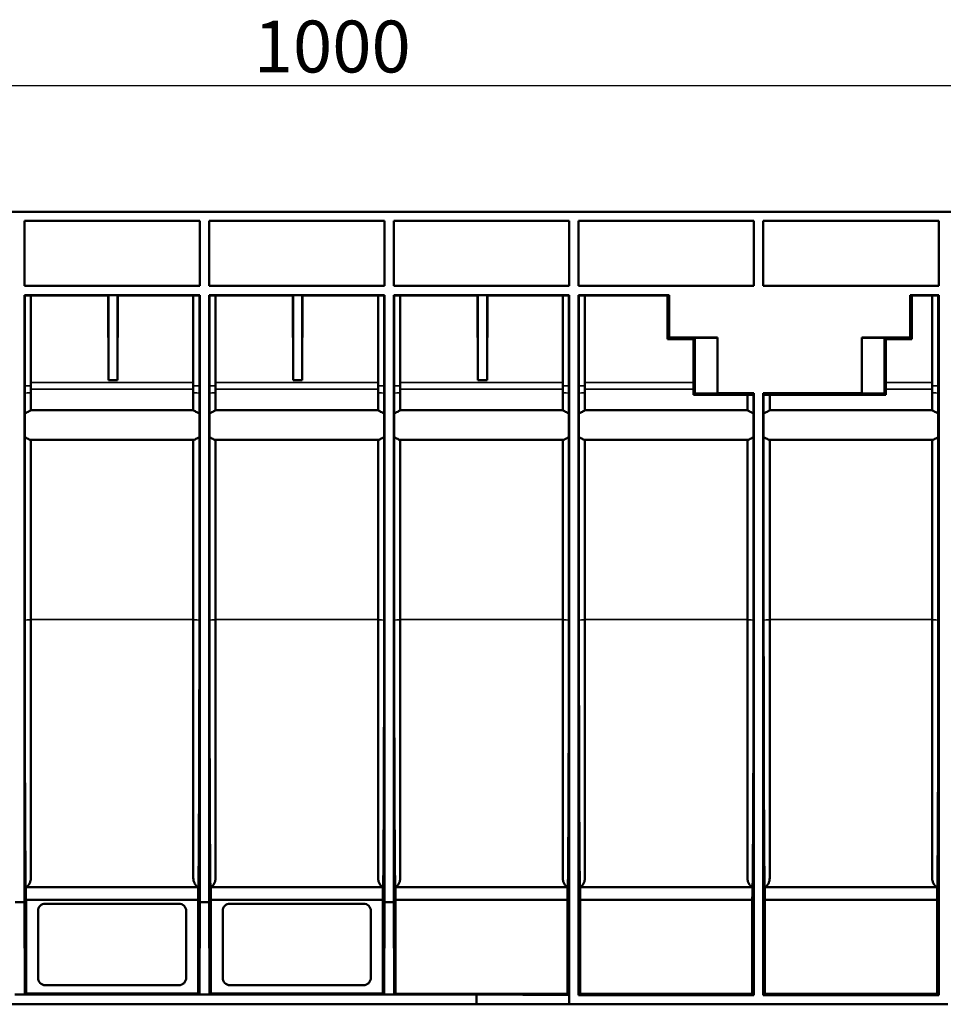
# Model space of a CAD drawing. Units: millimetres. Extents: x 1583 to 3263, y 2561 to 3749.
# Drawn here: x 2190 to 2439, y 3046 to 3312 of the extents above; entities that cross this region are included whole.
import ezdxf

# ---------------------------------------------------------------- set-up
doc = ezdxf.new("R2010")
doc.units = ezdxf.units.MM
for name, color, linetype, lineweight in [('Quota (ISO)', 7, 'Continuous', 25), ('Visibile (ISO)', 7, 'Continuous', 50), ('Visibile sottile (ISO)', 7, 'Continuous', 35)]:
    doc.layers.add(name, color=color, linetype=linetype, lineweight=lineweight)
doc.styles.add('Testo nota (ISO)', font='tahoma.ttf')
doc.dimstyles.new('Default (ISO)', dxfattribs={"dimscale": 4, "dimtxt": 3.5, "dimasz": 2.5, "dimexe": 3.175, "dimexo": 3, "dimgap": 0.762, "dimtad": 1, "dimrnd": 1e-08, "dimzin": 0, "dimtxsty": 'Testo nota (ISO)', "dimcen": 0.09, "dimdle": 10, "dimclrd": 3, "dimclre": 3, "dimclrt": 2, "dimazin": 0, "dimtfac": 1.001486, "dimtmove": 0, "dimatfit": 3, "dimfxl": 0, "dimtolj": 1, "dimtzin": 0, "dimlwd": -1, "dimlwe": -1, "dimarcsym": 0})

# ---------------------------------------------------------------- blocks, each defined once
blk = doc.blocks.new('*D54')
at = {"layer": 'Defpoints', "color": 0}
for p in [(1772.53, 3294.05), (2772.53, 3236.52), (1772.53, 3149.99)]:
    blk.add_point(p, dxfattribs=at)
at = {"layer": 'Quota (ISO)', "color": 3}
for p, q in [((1772.53, 3161.99), (1772.53, 3306.75)), ((2772.53, 3248.52), (2772.53, 3306.75)), ((2762.53, 3294.05), (1782.53, 3294.05))]:
    blk.add_line(p, q, dxfattribs=at)
for points in [[(1782.53, 3295.72), (1782.53, 3292.38), (1772.53, 3294.05)], [(2762.53, 3295.72), (2762.53, 3292.38), (2772.53, 3294.05)]]:
    blk.add_solid(points, dxfattribs=at)
at = {"layer": 'Quota (ISO)', "color": 2, "insert": (2252.96, 3311.67), "char_height": 14, "attachment_point": 1, "style": 'Testo nota (ISO)'}
blk.add_mtext('\\A1;1000', dxfattribs=at)
blk = doc.blocks.new('XtraLine C150 214mm side')
at = {"layer": 'Visibile (ISO)'}
for p, q in [((1000, 0), (1.01, 0)), ((418.52, -2.5), (465.88, -2.5)), ((418.52, -20), (418.52, -2.5)), ((465.88, -2.5), (465.88, -20)), ((468.38, -2.5), (515.75, -2.5)), ((468.38, -20), (468.38, -2.5)), ((515.75, -2.5), (515.75, -20)), ((518.25, -2.5), (565.61, -2.5)), ((518.25, -20), (518.25, -2.5)), ((565.61, -2.5), (565.61, -20)), ((568.11, -20), (568.11, -2.5)), ((568.11, -2.5), (615.47, -2.5)), ((615.47, -2.5), (615.47, -20)), ((617.97, -20), (617.97, -2.5)), ((617.97, -2.5), (665.34, -2.5)), ((665.34, -2.5), (665.34, -20)), ((465.88, -20), (418.52, -20)), ((515.75, -20), (468.38, -20)), ((565.61, -20), (518.25, -20)), ((615.47, -20), (568.11, -20)), ((665.34, -20), (617.97, -20)), ((418.52, -22.5), (418.62, -22.6)), ((418.52, -22.5), (418.52, -186.39)), ((418.52, -22.5), (441.2, -22.5)), ((420.27, -22.62), (441.12, -22.62)), ((420.27, -22.62), (420.27, -46.08)), ((441.2, -22.5), (441.12, -22.62)), ((441.12, -22.62), (441.2, -45.51)), ((441.2, -45.51), (441.2, -22.5)), ((441.2, -22.5), (443.7, -22.5)), ((443.7, -45.51), (443.7, -22.5)), ((443.7, -22.5), (443.77, -22.62)), ((443.7, -22.5), (465.88, -22.5)), ((443.77, -22.62), (443.7, -45.51)), ((443.77, -22.62), (464.13, -22.62)), ((464.13, -46.08), (464.13, -22.62)), ((465.88, -22.5), (465.78, -22.6)), ((465.88, -22.5), (465.88, -186.39)), ((468.38, -22.5), (468.49, -22.6)), ((468.38, -22.5), (468.38, -186.39)), ((468.38, -22.5), (491.06, -22.5)), ((470.13, -22.62), (490.98, -22.62)), ((470.13, -22.62), (470.13, -46.08)), ((491.06, -22.5), (490.98, -22.62)), ((490.98, -22.62), (491.06, -45.51)), ((491.06, -45.51), (491.06, -22.5)), ((491.06, -22.5), (493.56, -22.5)), ((493.56, -45.51), (493.56, -22.5)), ((493.56, -22.5), (493.63, -22.62)), ((493.56, -22.5), (515.75, -22.5)), ((493.63, -22.62), (493.56, -45.51)), ((493.63, -22.62), (514, -22.62)), ((514, -46.08), (514, -22.62)), ((515.75, -22.5), (515.64, -22.6)), ((515.75, -22.5), (515.75, -186.39)), ((518.25, -22.5), (540.92, -22.5)), ((518.25, -22.5), (518.35, -22.6)), ((518.25, -22.5), (518.25, -186.39)), ((520, -22.62), (540.85, -22.62)), ((520, -22.62), (520, -46.08)), ((540.92, -22.5), (540.85, -22.62)), ((540.85, -22.62), (540.92, -45.51)), ((540.92, -45.51), (540.92, -22.5)), ((540.92, -22.5), (543.42, -22.5)), ((543.42, -45.51), (543.42, -22.5)), ((543.42, -22.5), (543.5, -22.62)), ((543.42, -22.5), (565.61, -22.5)), ((543.5, -22.62), (543.42, -45.51)), ((543.5, -22.62), (563.86, -22.62)), ((563.86, -46.08), (563.86, -22.62)), ((565.61, -22.5), (565.51, -22.6)), ((565.61, -22.5), (565.61, -211.5)), ((568.11, -22.5), (592.61, -22.5)), ((568.11, -22.5), (568.21, -22.6)), ((568.11, -22.5), (568.11, -211.5)), ((569.86, -22.62), (592.15, -22.62)), ((569.86, -22.62), (569.86, -46.08)), ((592.61, -22.5), (592.15, -22.62)), ((592.15, -22.62), (592.15, -34.4)), ((592.61, -34), (592.61, -22.5)), ((657.62, -22.5), (658.08, -22.62)), ((657.62, -22.5), (665.34, -22.5)), ((657.62, -22.5), (657.62, -34)), ((658.08, -22.62), (663.59, -22.62)), ((658.08, -22.62), (658.08, -34.4)), ((663.59, -46.08), (663.59, -22.62)), ((665.34, -22.5), (665.23, -22.6)), ((665.34, -22.5), (665.34, -211.5)), ((592.61, -34), (592.15, -34.4)), ((592.15, -34.4), (599.15, -34.4)), ((592.61, -34), (605.62, -34)), ((599.52, -34.09), (599.15, -34.4)), ((599.15, -46.08), (599.15, -34.4)), ((599.52, -34.09), (599.52, -49.1)), ((599.52, -34.09), (605.62, -34.09)), ((605.62, -34), (605.62, -49)), ((644.61, -49), (644.61, -34)), ((644.61, -34), (657.62, -34)), ((644.61, -34.09), (650.71, -34.09)), ((650.71, -34.09), (651.08, -34.4)), ((650.71, -34.09), (650.71, -49.1)), ((658.08, -34.4), (651.08, -34.4)), ((651.08, -46.08), (651.08, -34.4)), ((657.62, -34), (658.08, -34.4)), ((441.2, -45.51), (443.7, -45.51)), ((491.06, -45.51), (493.56, -45.51)), ((540.92, -45.51), (543.42, -45.51)), ((418.63, -54.43), (418.62, -48.96)), ((420.27, -48.83), (420.27, -47.92)), ((420.27, -48.83), (420.27, -48.83)), ((420.27, -53.62), (420.27, -48.83)), ((464.13, -47.92), (464.13, -48.83)), ((464.13, -48.83), (464.13, -48.83)), ((464.13, -53.62), (464.13, -48.83)), ((465.78, -54.43), (465.78, -48.96)), ((468.49, -54.43), (468.49, -48.96)), ((470.13, -48.83), (470.13, -47.92)), ((470.13, -48.83), (470.13, -48.83)), ((470.13, -53.62), (470.13, -48.83)), ((514, -47.92), (514, -48.83)), ((514, -48.83), (514, -48.83)), ((514, -53.62), (514, -48.83)), ((515.64, -54.43), (515.64, -48.96)), ((518.35, -54.43), (518.35, -48.96)), ((520, -48.83), (520, -47.92)), ((520, -48.83), (520, -48.83)), ((520, -53.62), (520, -48.83)), ((563.86, -47.92), (563.86, -48.83)), ((563.86, -48.83), (563.86, -48.83)), ((563.86, -53.62), (563.86, -48.83)), ((565.51, -54.43), (565.51, -48.96)), ((568.21, -54.43), (568.21, -48.96)), ((569.86, -48.83), (569.86, -47.92)), ((569.86, -48.83), (569.86, -48.83)), ((569.86, -53.62), (569.86, -48.83)), ((599.15, -47.92), (599.15, -49.47)), ((599.52, -49.1), (599.15, -49.47)), ((613.72, -49.47), (599.15, -49.47)), ((599.52, -49.1), (605.62, -49.1)), ((615.47, -49), (605.62, -49)), ((605.62, -49), (605.62, -49.1)), ((613.72, -53.62), (613.72, -49.47)), ((615.47, -49), (615.37, -49.42)), ((615.37, -54.43), (615.37, -49.42)), ((615.47, -49), (615.47, -211.5)), ((644.61, -49), (617.97, -49)), ((617.97, -49), (618.08, -49.42)), ((617.97, -49), (617.97, -211.5)), ((618.08, -54.43), (618.08, -49.42)), ((619.72, -53.62), (619.72, -49.47)), ((619.72, -49.47), (651.08, -49.47)), ((644.61, -49), (644.61, -49.1)), ((650.71, -49.1), (644.61, -49.1)), ((650.71, -49.1), (651.08, -49.47)), ((651.08, -47.92), (651.08, -49.47)), ((663.59, -47.92), (663.59, -48.83)), ((663.59, -48.83), (663.59, -48.83)), ((663.59, -53.62), (663.59, -48.83)), ((665.23, -54.43), (665.23, -48.96)), ((420.26, -53.62), (464.14, -53.62)), ((470.13, -53.62), (514.01, -53.62)), ((519.99, -53.62), (563.87, -53.62)), ((569.85, -53.62), (613.73, -53.62)), ((619.71, -53.62), (663.59, -53.62)), ((420.23, -61.62), (464.18, -61.62)), ((420.27, -110.12), (420.27, -61.62)), ((464.13, -110.12), (464.13, -61.62)), ((470.09, -61.62), (514.04, -61.62)), ((470.13, -110.12), (470.13, -61.62)), ((514, -110.12), (514, -61.62)), ((519.95, -61.62), (563.9, -61.62)), ((520, -110.12), (520, -61.62)), ((563.86, -110.12), (563.86, -61.62)), ((569.82, -61.62), (613.77, -61.62)), ((569.86, -110.12), (569.86, -61.62)), ((613.72, -110.12), (613.72, -61.62)), ((619.68, -61.62), (663.63, -61.62)), ((619.72, -110.12), (619.72, -61.62)), ((663.59, -110.12), (663.59, -61.62)), ((420.27, -110.12), (420.27, -179.89)), ((464.13, -179.89), (464.13, -110.12)), ((470.13, -110.12), (470.13, -179.89)), ((514, -179.89), (514, -110.12)), ((520, -110.12), (520, -179.89)), ((563.86, -179.89), (563.86, -110.12)), ((569.86, -110.12), (569.86, -179.89)), ((613.72, -179.89), (613.72, -110.12)), ((619.72, -110.12), (619.72, -179.89)), ((663.59, -179.89), (663.59, -110.12)), ((465.38, -182.41), (419.02, -182.41)), ((515.25, -182.41), (468.88, -182.41)), ((565.11, -182.41), (518.75, -182.41)), ((614.97, -182.41), (568.61, -182.41)), ((664.84, -182.41), (618.47, -182.41)), ((418.97, -211.05), (418.97, -185.8)), ((418.97, -185.8), (465.44, -185.8)), ((465.44, -211.05), (465.44, -185.8)), ((468.83, -211.05), (468.83, -185.8)), ((468.83, -185.8), (515.3, -185.8)), ((515.3, -211.05), (515.3, -185.8)), ((518.7, -185.8), (565.16, -185.8)), ((518.7, -185.8), (518.7, -211.16)), ((565.16, -185.8), (565.16, -211.16)), ((568.56, -185.8), (615.02, -185.8)), ((568.56, -185.8), (568.56, -211.16)), ((615.02, -185.8), (615.02, -211.16)), ((618.42, -185.8), (664.89, -185.8)), ((618.42, -185.8), (618.42, -211.16)), ((664.89, -185.8), (664.89, -211.16)), ((416.02, -186.39), (418.52, -186.39)), ((418.63, -211.39), (418.52, -186.39)), ((424.21, -186.83), (460.21, -186.83)), ((465.77, -211.39), (465.88, -186.39)), ((465.88, -186.39), (468.38, -186.39)), ((468.49, -211.39), (468.38, -186.39)), ((474.07, -186.83), (510.07, -186.83)), ((515.64, -211.39), (515.75, -186.39)), ((515.75, -186.39), (518.25, -186.39)), ((518.36, -211.39), (518.25, -186.39)), ((422.21, -206.83), (422.21, -188.83)), ((462.21, -188.83), (462.21, -206.83)), ((472.07, -206.83), (472.07, -188.83)), ((512.07, -188.83), (512.07, -206.83)), ((460.21, -208.83), (424.21, -208.83)), ((510.07, -208.83), (474.07, -208.83)), ((418.63, -211.39), (415.91, -211.39)), ((418.97, -211.05), (418.63, -211.39)), ((418.63, -211.39), (465.77, -211.39)), ((418.97, -211.05), (465.44, -211.05)), ((465.44, -211.05), (465.77, -211.39)), ((468.49, -211.39), (465.77, -211.39)), ((468.83, -211.05), (468.49, -211.39)), ((468.49, -211.39), (515.64, -211.39)), ((468.83, -211.05), (515.3, -211.05)), ((515.3, -211.05), (515.64, -211.39)), ((518.36, -211.39), (515.64, -211.39)), ((518.59, -211.16), (518.36, -211.39)), ((518.36, -211.39), (540.61, -211.39)), ((518.59, -211.16), (565.27, -211.16)), ((540.61, -211.39), (565.61, -211.5)), ((540.61, -214), (540.61, -211.39)), ((565.61, -211.5), (565.27, -211.16)), ((565.61, -211.5), (565.61, -214)), ((568.11, -211.5), (568.45, -211.16)), ((568.11, -211.5), (615.47, -211.5)), ((568.45, -211.16), (615.13, -211.16)), ((615.47, -211.5), (615.13, -211.16)), ((617.97, -211.5), (618.31, -211.16)), ((617.97, -211.5), (665.34, -211.5)), ((618.31, -211.16), (665, -211.16)), ((665.34, -211.5), (665, -211.16)), ((540.61, -214), (293.93, -214)), ((540.61, -214), (565.61, -214)), ((667.84, -214), (565.61, -214))]:
    blk.add_line(p, q, dxfattribs=at)
for centre, start, end in [((424.21, -188.83), 90, 180), ((460.21, -188.83), 0, 90), ((474.07, -188.83), 90, 180), ((510.07, -188.83), 0, 90), ((424.21, -206.83), 180, 270), ((460.21, -206.83), 270, 0), ((474.07, -206.83), 180, 270), ((510.07, -206.83), 270, 0)]:
    blk.add_arc(centre, 2, start, end, dxfattribs=at)
for centre, major_axis, ratio, start_param, end_param in [((417.27, -22.62), (3, 0), 0.011686, 5.180741, 6.27441), ((467.13, -22.62), (-3, 0), 0.011686, 0.008776, 1.102426), ((467.13, -22.62), (3, 0), 0.011686, 5.180742, 6.27441), ((517, -22.62), (-3, 0), 0.011686, 0.008776, 1.102427), ((517, -22.62), (3, 0), 0.011686, 5.180743, 6.27441), ((566.86, -22.62), (-3, 0), 0.011686, 0.008776, 1.102428), ((566.86, -22.62), (3, 0), 0.011686, 5.180743, 6.27441), ((666.59, -22.62), (-3, 0), 0.011686, 0.008776, 1.10243), ((598.24, -46.08), (0, 52.5), 0.017455, 4.677482, 4.712389), ((651.99, -46.08), (0, 52.5), 0.017455, 1.570796, 1.605703), ((417.27, -48.83), (3, 0), 0.046576, 6.283167, 6.285069), ((467.13, -48.83), (-3, 0), 0.046576, 6.281301, 6.283203), ((467.13, -48.83), (3, 0), 0.046576, 6.283167, 6.285069), ((517, -48.83), (-3, 0), 0.046576, 6.281301, 6.283203), ((517, -48.83), (3, 0), 0.046576, 6.283167, 6.285069), ((566.86, -48.83), (-3, 0), 0.046576, 6.281301, 6.283203), ((566.86, -48.83), (3, 0), 0.046576, 6.283167, 6.285069), ((666.59, -48.83), (-3, 0), 0.046576, 6.281301, 6.283203), ((418.64, -57.62), (0, 4), 0.004363, 0.651105, 2.560456), ((465.77, -57.62), (0, -4), 0.004363, 0.581129, 2.490496), ((468.5, -57.62), (0, 4), 0.004363, 0.651104, 2.560456), ((515.63, -57.62), (0, -4), 0.004363, 0.58113, 2.490496), ((518.36, -57.62), (0, 4), 0.004363, 0.651104, 2.560457), ((565.49, -57.62), (0, -4), 0.004363, 0.58113, 2.490495), ((568.23, -57.62), (0, 4), 0.004363, 0.651104, 2.560457), ((615.36, -57.62), (0, -4), 0.004363, 0.58113, 2.490495), ((618.09, -57.62), (0, 4), 0.004363, 0.651103, 2.560457), ((665.22, -57.62), (0, -4), 0.004363, 0.581131, 2.490494), ((417.27, -110.12), (3, 0), 0.046576, 6.283167, 6.285069), ((467.13, -110.12), (-3, 0), 0.046576, 6.281301, 6.283203), ((467.13, -110.12), (3, 0), 0.046576, 6.283167, 6.285069), ((517, -110.12), (-3, 0), 0.046576, 6.281301, 6.283203), ((517, -110.12), (3, 0), 0.046576, 6.283167, 6.285069), ((566.86, -110.12), (-3, 0), 0.046576, 6.281301, 6.283203), ((566.86, -110.12), (3, 0), 0.046576, 6.283167, 6.285069), ((616.72, -110.12), (-3, 0), 0.046576, 6.281301, 6.283203), ((616.72, -110.12), (3, 0), 0.046576, 6.283167, 6.285069), ((666.59, -110.12), (-3, 0), 0.046576, 6.281301, 6.283203), ((418.97, -182), (0, -4), 0.004363, 4.82761, 5.965362), ((465.43, -182), (0, 4), 0.004363, 3.459416, 4.597177), ((468.84, -182), (0, -4), 0.004363, 4.82761, 5.965362), ((515.29, -182), (0, 4), 0.004363, 3.459416, 4.597176), ((518.7, -182), (0, -4), 0.004363, 4.827609, 5.965362), ((565.16, -182), (0, 4), 0.004363, 3.459416, 4.597176), ((568.56, -182), (0, -4), 0.004363, 4.827609, 5.965362), ((615.02, -182), (0, 4), 0.004363, 3.459416, 4.597175), ((618.43, -182), (0, -4), 0.004363, 4.827608, 5.965362), ((664.88, -182), (0, 4), 0.004363, 3.459416, 4.597175)]:
    blk.add_ellipse(centre, major_axis=major_axis, ratio=ratio, start_param=start_param, end_param=end_param, dxfattribs=at)
for points, knots in [([(418.62, -47.03), (418.62, -42.96), (418.62, -38.89), (418.62, -30.76), (418.62, -26.7), (418.62, -22.65)], [-2.438451, -2.438451, -2.438451, -2.438451, -1.21708, -1.21708, 0, 0, 0, 0]), ([(465.78, -47.03), (465.78, -42.96), (465.78, -38.89), (465.78, -30.76), (465.78, -26.7), (465.78, -22.65)], [-2.438451, -2.438451, -2.438451, -2.438451, -1.21708, -1.21708, 0, 0, 0, 0]), ([(468.49, -47.03), (468.49, -42.96), (468.49, -38.89), (468.49, -30.76), (468.49, -26.7), (468.49, -22.65)], [-2.438451, -2.438451, -2.438451, -2.438451, -1.21708, -1.21708, 0, 0, 0, 0]), ([(515.64, -47.03), (515.64, -42.96), (515.64, -38.89), (515.64, -30.76), (515.64, -26.7), (515.64, -22.65)], [-2.438451, -2.438451, -2.438451, -2.438451, -1.21708, -1.21708, 0, 0, 0, 0]), ([(518.35, -47.03), (518.35, -42.96), (518.35, -38.89), (518.35, -30.76), (518.35, -26.7), (518.35, -22.65)], [-2.438451, -2.438451, -2.438451, -2.438451, -1.21708, -1.21708, 0, 0, 0, 0]), ([(565.51, -47.03), (565.51, -42.96), (565.51, -38.89), (565.51, -30.76), (565.51, -26.7), (565.51, -22.65)], [-2.438451, -2.438451, -2.438451, -2.438451, -1.21708, -1.21708, 0, 0, 0, 0]), ([(568.21, -47.03), (568.21, -42.96), (568.21, -38.89), (568.21, -30.76), (568.21, -26.7), (568.21, -22.65)], [-2.438451, -2.438451, -2.438451, -2.438451, -1.21708, -1.21708, 0, 0, 0, 0]), ([(665.23, -47.03), (665.23, -42.96), (665.23, -38.89), (665.23, -30.76), (665.23, -26.7), (665.23, -22.65)], [-2.438451, -2.438451, -2.438451, -2.438451, -1.21708, -1.21708, 0, 0, 0, 0]), ([(418.62, -47.03), (418.62, -47.35), (418.62, -47.67), (418.62, -48.32), (418.62, -48.64), (418.62, -48.96)], [-0.1926246, -0.1926246, -0.1926246, -0.1926246, -0.0963123, -0.0963123, 0, 0, 0, 0]), ([(420.27, -46.08), (420.27, -46.24), (420.27, -46.39), (420.27, -46.69), (420.27, -46.85), (420.27, -47)], [-0.09161601, -0.09161601, -0.09161601, -0.09161601, -0.04580802, -0.04580802, 0, 0, 0, 0]), ([(420.27, -47.92), (420.27, -47.76), (420.27, -47.61), (420.27, -47.31), (420.27, -47.15), (420.27, -47)], [-0.09164377, -0.09164377, -0.09164377, -0.09164377, -0.04582188, -0.04582188, 0, 0, 0, 0]), ([(464.13, -47), (464.13, -46.85), (464.13, -46.69), (464.13, -46.39), (464.13, -46.24), (464.13, -46.08)], [-0.09161719, -0.09161719, -0.09161719, -0.09161719, -0.04580909, -0.04580909, -0.000001, -0.000001, -0.000001, -0.000001]), ([(464.13, -47), (464.13, -47.15), (464.13, -47.31), (464.13, -47.61), (464.13, -47.76), (464.13, -47.92)], [-0.09164477, -0.09164477, -0.09164477, -0.09164477, -0.04582288, -0.04582288, -0.000001, -0.000001, -0.000001, -0.000001]), ([(465.78, -47.03), (465.78, -47.35), (465.78, -47.67), (465.78, -48.32), (465.78, -48.64), (465.78, -48.96)], [-0.1926246, -0.1926246, -0.1926246, -0.1926246, -0.0963123, -0.0963123, 0, 0, 0, 0]), ([(468.49, -47.03), (468.49, -47.35), (468.49, -47.67), (468.49, -48.32), (468.49, -48.64), (468.49, -48.96)], [-0.1926246, -0.1926246, -0.1926246, -0.1926246, -0.0963123, -0.0963123, 0, 0, 0, 0]), ([(470.13, -46.08), (470.13, -46.24), (470.13, -46.39), (470.13, -46.69), (470.13, -46.85), (470.13, -47)], [-0.09161601, -0.09161601, -0.09161601, -0.09161601, -0.04580802, -0.04580802, 0, 0, 0, 0]), ([(470.13, -47.92), (470.13, -47.76), (470.13, -47.61), (470.13, -47.31), (470.13, -47.15), (470.13, -47)], [-0.09164377, -0.09164377, -0.09164377, -0.09164377, -0.04582188, -0.04582188, 0, 0, 0, 0]), ([(514, -47), (514, -46.85), (514, -46.69), (514, -46.39), (514, -46.24), (514, -46.08)], [-0.09161719, -0.09161719, -0.09161719, -0.09161719, -0.04580909, -0.04580909, -0.000001, -0.000001, -0.000001, -0.000001]), ([(514, -47), (514, -47.15), (514, -47.31), (514, -47.61), (514, -47.76), (514, -47.92)], [-0.09164477, -0.09164477, -0.09164477, -0.09164477, -0.04582288, -0.04582288, -0.000001, -0.000001, -0.000001, -0.000001]), ([(515.64, -47.03), (515.64, -47.35), (515.64, -47.67), (515.64, -48.32), (515.64, -48.64), (515.64, -48.96)], [-0.1926246, -0.1926246, -0.1926246, -0.1926246, -0.0963123, -0.0963123, 0, 0, 0, 0]), ([(518.35, -47.03), (518.35, -47.35), (518.35, -47.67), (518.35, -48.32), (518.35, -48.64), (518.35, -48.96)], [-0.1926246, -0.1926246, -0.1926246, -0.1926246, -0.0963123, -0.0963123, 0, 0, 0, 0]), ([(520, -46.08), (520, -46.24), (520, -46.39), (520, -46.69), (520, -46.85), (520, -47)], [-0.09161601, -0.09161601, -0.09161601, -0.09161601, -0.04580802, -0.04580802, 0, 0, 0, 0]), ([(520, -47.92), (520, -47.76), (520, -47.61), (520, -47.31), (520, -47.15), (520, -47)], [-0.09164377, -0.09164377, -0.09164377, -0.09164377, -0.04582188, -0.04582188, 0, 0, 0, 0]), ([(563.86, -47), (563.86, -46.85), (563.86, -46.69), (563.86, -46.39), (563.86, -46.24), (563.86, -46.08)], [-0.09161719, -0.09161719, -0.09161719, -0.09161719, -0.04580909, -0.04580909, -0.000001, -0.000001, -0.000001, -0.000001]), ([(563.86, -47), (563.86, -47.15), (563.86, -47.31), (563.86, -47.61), (563.86, -47.76), (563.86, -47.92)], [-0.09164477, -0.09164477, -0.09164477, -0.09164477, -0.04582288, -0.04582288, -0.000001, -0.000001, -0.000001, -0.000001]), ([(565.51, -47.03), (565.51, -47.35), (565.51, -47.67), (565.51, -48.32), (565.51, -48.64), (565.51, -48.96)], [-0.1926246, -0.1926246, -0.1926246, -0.1926246, -0.0963123, -0.0963123, 0, 0, 0, 0]), ([(568.21, -47.03), (568.21, -47.35), (568.21, -47.67), (568.21, -48.32), (568.21, -48.64), (568.21, -48.96)], [-0.1926246, -0.1926246, -0.1926246, -0.1926246, -0.0963123, -0.0963123, 0, 0, 0, 0]), ([(569.86, -46.08), (569.86, -46.24), (569.86, -46.39), (569.86, -46.69), (569.86, -46.85), (569.86, -47)], [-0.09161601, -0.09161601, -0.09161601, -0.09161601, -0.04580802, -0.04580802, 0, 0, 0, 0]), ([(569.86, -47.92), (569.86, -47.76), (569.86, -47.61), (569.86, -47.31), (569.86, -47.15), (569.86, -47)], [-0.09164377, -0.09164377, -0.09164377, -0.09164377, -0.04582188, -0.04582188, 0, 0, 0, 0]), ([(663.59, -47), (663.59, -46.85), (663.59, -46.69), (663.59, -46.39), (663.59, -46.24), (663.59, -46.08)], [-0.09161719, -0.09161719, -0.09161719, -0.09161719, -0.04580909, -0.04580909, -0.000001, -0.000001, -0.000001, -0.000001]), ([(663.59, -47), (663.59, -47.15), (663.59, -47.31), (663.59, -47.61), (663.59, -47.76), (663.59, -47.92)], [-0.09164477, -0.09164477, -0.09164477, -0.09164477, -0.04582288, -0.04582288, -0.000001, -0.000001, -0.000001, -0.000001]), ([(665.23, -47.03), (665.23, -47.35), (665.23, -47.67), (665.23, -48.32), (665.23, -48.64), (665.23, -48.96)], [-0.1926246, -0.1926246, -0.1926246, -0.1926246, -0.0963123, -0.0963123, 0, 0, 0, 0]), ([(613.72, -49.47), (613.72, -49.46), (613.76, -49.46), (613.91, -49.45), (614.02, -49.44), (614.31, -49.43), (614.49, -49.43), (614.89, -49.42), (615.12, -49.42), (615.37, -49.42)], [-0.3333823, -0.3333823, -0.3333823, -0.3333823, -0.2502055, -0.2502055, -0.1666965, -0.1666965, -0.0831794, -0.0831794, -0.0000063, -0.0000063, -0.0000063, -0.0000063]), ([(618.08, -49.42), (618.32, -49.42), (618.55, -49.42), (618.96, -49.43), (619.14, -49.43), (619.42, -49.44), (619.54, -49.45), (619.69, -49.46), (619.72, -49.46), (619.72, -49.47)], [-0.3333802, -0.3333802, -0.3333802, -0.3333802, -0.2502052, -0.2502052, -0.1666888, -0.1666888, -0.0831791, -0.0831791, -0.0000018, -0.0000018, -0.0000018, -0.0000018]), ([(420.26, -53.62), (420.25, -53.62), (420.21, -53.63), (420.07, -53.7), (419.96, -53.77), (419.66, -53.94), (419.49, -54.04), (419.09, -54.24), (418.87, -54.34), (418.63, -54.43)], [-0.3197505, -0.3197505, -0.3197505, -0.3197505, -0.2573653, -0.2573653, -0.1711693, -0.1711693, -0.0854966, -0.0854966, -0.0000022, -0.0000022, -0.0000022, -0.0000022]), ([(465.78, -54.43), (465.54, -54.34), (465.31, -54.24), (464.92, -54.04), (464.74, -53.94), (464.45, -53.77), (464.33, -53.7), (464.19, -53.63), (464.16, -53.62), (464.14, -53.62)], [-0.3435448, -0.3435448, -0.3435448, -0.3435448, -0.2578987, -0.2578987, -0.1720735, -0.1720735, -0.0857302, -0.0857302, -0.0232414, -0.0232414, -0.0232414, -0.0232414]), ([(470.13, -53.62), (470.11, -53.62), (470.07, -53.63), (469.94, -53.7), (469.82, -53.77), (469.53, -53.94), (469.35, -54.04), (468.95, -54.24), (468.73, -54.34), (468.49, -54.43)], [-0.3197502, -0.3197502, -0.3197502, -0.3197502, -0.2573651, -0.2573651, -0.1711691, -0.1711691, -0.0854965, -0.0854965, -0.0000022, -0.0000022, -0.0000022, -0.0000022]), ([(515.64, -54.43), (515.4, -54.34), (515.18, -54.24), (514.78, -54.04), (514.6, -53.94), (514.31, -53.77), (514.19, -53.7), (514.06, -53.63), (514.02, -53.62), (514.01, -53.62)], [-0.343545, -0.343545, -0.343545, -0.343545, -0.2578989, -0.2578989, -0.1720736, -0.1720736, -0.0857302, -0.0857302, -0.0232414, -0.0232414, -0.0232414, -0.0232414]), ([(519.99, -53.62), (519.97, -53.62), (519.94, -53.63), (519.8, -53.7), (519.68, -53.77), (519.39, -53.94), (519.22, -54.04), (518.82, -54.24), (518.59, -54.34), (518.35, -54.43)], [-0.3197499, -0.3197499, -0.3197499, -0.3197499, -0.2573649, -0.2573649, -0.171169, -0.171169, -0.0854964, -0.0854964, -0.0000022, -0.0000022, -0.0000022, -0.0000022]), ([(565.51, -54.43), (565.26, -54.34), (565.04, -54.24), (564.64, -54.04), (564.47, -53.94), (564.17, -53.77), (564.06, -53.7), (563.92, -53.63), (563.88, -53.62), (563.87, -53.62)], [-0.3435453, -0.3435453, -0.3435453, -0.3435453, -0.2578991, -0.2578991, -0.1720738, -0.1720738, -0.0857303, -0.0857303, -0.0232414, -0.0232414, -0.0232414, -0.0232414]), ([(569.85, -53.62), (569.84, -53.62), (569.8, -53.63), (569.66, -53.7), (569.55, -53.77), (569.25, -53.94), (569.08, -54.04), (568.68, -54.24), (568.46, -54.34), (568.21, -54.43)], [-0.3197497, -0.3197497, -0.3197497, -0.3197497, -0.2573647, -0.2573647, -0.1711689, -0.1711689, -0.0854964, -0.0854964, -0.0000022, -0.0000022, -0.0000022, -0.0000022]), ([(615.37, -54.43), (615.13, -54.34), (614.9, -54.24), (614.5, -54.04), (614.33, -53.94), (614.04, -53.77), (613.92, -53.7), (613.78, -53.63), (613.75, -53.62), (613.73, -53.62)], [-0.3435487, -0.3435487, -0.3435487, -0.3435487, -0.2579275, -0.2579275, -0.1720745, -0.1720745, -0.0858182, -0.0858182, -0.0232415, -0.0232415, -0.0232415, -0.0232415]), ([(619.71, -53.62), (619.7, -53.62), (619.66, -53.63), (619.53, -53.7), (619.41, -53.77), (619.12, -53.94), (618.94, -54.04), (618.54, -54.24), (618.32, -54.34), (618.08, -54.43)], [-0.3197476, -0.3197476, -0.3197476, -0.3197476, -0.2572761, -0.2572761, -0.1711687, -0.1711687, -0.08547, -0.08547, -0.0000022, -0.0000022, -0.0000022, -0.0000022]), ([(665.23, -54.43), (664.99, -54.34), (664.77, -54.24), (664.37, -54.04), (664.19, -53.94), (663.9, -53.77), (663.78, -53.7), (663.65, -53.63), (663.61, -53.62), (663.59, -53.62)], [-0.3435459, -0.3435459, -0.3435459, -0.3435459, -0.2578996, -0.2578996, -0.1720741, -0.1720741, -0.0857305, -0.0857305, -0.0232414, -0.0232414, -0.0232414, -0.0232414]), ([(418.63, -110.24), (418.63, -102.03), (418.63, -93.81), (418.63, -77.39), (418.63, -69.17), (418.63, -60.96)], [-4.931351, -4.931351, -4.931351, -4.931351, -2.465677, -2.465677, -0.000003, -0.000003, -0.000003, -0.000003]), ([(418.63, -60.96), (418.87, -61.04), (419.09, -61.13), (419.49, -61.31), (419.66, -61.39), (419.96, -61.53), (420.07, -61.58), (420.18, -61.61), (420.21, -61.62), (420.23, -61.62)], [-0.3434198, -0.3434198, -0.3434198, -0.3434198, -0.2576527, -0.2576527, -0.1720225, -0.1720225, -0.0852119, -0.0852119, -0.0516272, -0.0516272, -0.0516272, -0.0516272]), ([(464.18, -61.62), (464.2, -61.62), (464.22, -61.61), (464.33, -61.58), (464.45, -61.53), (464.74, -61.39), (464.91, -61.31), (465.31, -61.13), (465.54, -61.04), (465.78, -60.96)], [-0.2912874, -0.2912874, -0.2912874, -0.2912874, -0.2577672, -0.2577672, -0.1711138, -0.1711138, -0.0856271, -0.0856271, -0.000001, -0.000001, -0.000001, -0.000001]), ([(465.77, -110.24), (465.77, -102.03), (465.77, -93.81), (465.78, -77.39), (465.78, -69.17), (465.78, -60.96)], [-4.931347, -4.931347, -4.931347, -4.931347, -2.465674, -2.465674, -0.000001, -0.000001, -0.000001, -0.000001]), ([(468.5, -110.24), (468.5, -102.03), (468.49, -93.81), (468.49, -77.39), (468.49, -69.17), (468.49, -60.96)], [-4.931351, -4.931351, -4.931351, -4.931351, -2.465677, -2.465677, -0.000003, -0.000003, -0.000003, -0.000003]), ([(468.49, -60.96), (468.73, -61.04), (468.96, -61.13), (469.35, -61.31), (469.53, -61.39), (469.82, -61.53), (469.94, -61.58), (470.05, -61.61), (470.07, -61.62), (470.09, -61.62)], [-0.3434195, -0.3434195, -0.3434195, -0.3434195, -0.2576525, -0.2576525, -0.1720224, -0.1720224, -0.0852118, -0.0852118, -0.0516272, -0.0516272, -0.0516272, -0.0516272]), ([(514.04, -61.62), (514.06, -61.62), (514.08, -61.61), (514.19, -61.58), (514.31, -61.53), (514.6, -61.39), (514.78, -61.31), (515.17, -61.13), (515.4, -61.04), (515.64, -60.96)], [-0.2912876, -0.2912876, -0.2912876, -0.2912876, -0.2577674, -0.2577674, -0.171114, -0.171114, -0.0856272, -0.0856272, -0.000001, -0.000001, -0.000001, -0.000001]), ([(515.63, -110.24), (515.63, -102.03), (515.64, -93.81), (515.64, -77.39), (515.64, -69.17), (515.64, -60.96)], [-4.931347, -4.931347, -4.931347, -4.931347, -2.465674, -2.465674, -0.000001, -0.000001, -0.000001, -0.000001]), ([(518.36, -110.24), (518.36, -102.03), (518.36, -93.81), (518.36, -77.39), (518.35, -69.17), (518.35, -60.96)], [-4.931351, -4.931351, -4.931351, -4.931351, -2.465677, -2.465677, -0.000003, -0.000003, -0.000003, -0.000003]), ([(518.35, -60.96), (518.6, -61.04), (518.82, -61.13), (519.22, -61.31), (519.39, -61.39), (519.68, -61.53), (519.8, -61.58), (519.91, -61.61), (519.94, -61.62), (519.95, -61.62)], [-0.3434193, -0.3434193, -0.3434193, -0.3434193, -0.2576522, -0.2576522, -0.1720223, -0.1720223, -0.0852117, -0.0852117, -0.0516272, -0.0516272, -0.0516272, -0.0516272]), ([(563.9, -61.62), (563.92, -61.62), (563.95, -61.61), (564.06, -61.58), (564.17, -61.53), (564.47, -61.39), (564.64, -61.31), (565.04, -61.13), (565.26, -61.04), (565.5, -60.96)], [-0.2912879, -0.2912879, -0.2912879, -0.2912879, -0.2577676, -0.2577676, -0.1711141, -0.1711141, -0.0856272, -0.0856272, -0.000001, -0.000001, -0.000001, -0.000001]), ([(565.5, -110.24), (565.5, -102.03), (565.5, -93.81), (565.5, -77.39), (565.5, -69.17), (565.5, -60.96)], [-4.931347, -4.931347, -4.931347, -4.931347, -2.465674, -2.465674, -0.000001, -0.000001, -0.000001, -0.000001]), ([(568.22, -110.24), (568.22, -102.03), (568.22, -93.81), (568.22, -77.39), (568.22, -69.17), (568.22, -60.96)], [-4.931351, -4.931351, -4.931351, -4.931351, -2.465677, -2.465677, -0.000003, -0.000003, -0.000003, -0.000003]), ([(568.22, -60.96), (568.46, -61.04), (568.68, -61.13), (569.08, -61.31), (569.25, -61.39), (569.55, -61.53), (569.66, -61.58), (569.77, -61.61), (569.8, -61.62), (569.82, -61.62)], [-0.343419, -0.343419, -0.343419, -0.343419, -0.257652, -0.257652, -0.1720221, -0.1720221, -0.0852117, -0.0852117, -0.0516272, -0.0516272, -0.0516272, -0.0516272]), ([(613.77, -61.62), (613.78, -61.62), (613.81, -61.61), (613.92, -61.58), (614.04, -61.53), (614.33, -61.39), (614.5, -61.31), (614.9, -61.13), (615.12, -61.04), (615.37, -60.96)], [-0.2912882, -0.2912882, -0.2912882, -0.2912882, -0.2577678, -0.2577678, -0.1711142, -0.1711142, -0.0856273, -0.0856273, -0.000001, -0.000001, -0.000001, -0.000001]), ([(615.36, -110.24), (615.36, -102.03), (615.36, -93.81), (615.36, -77.39), (615.37, -69.17), (615.37, -60.96)], [-4.931347, -4.931347, -4.931347, -4.931347, -2.465674, -2.465674, -0.000001, -0.000001, -0.000001, -0.000001]), ([(618.09, -110.24), (618.09, -102.03), (618.08, -93.81), (618.08, -77.39), (618.08, -69.17), (618.08, -60.96)], [-4.931351, -4.931351, -4.931351, -4.931351, -2.465677, -2.465677, -0.000003, -0.000003, -0.000003, -0.000003]), ([(618.08, -60.96), (618.32, -61.04), (618.55, -61.13), (618.94, -61.31), (619.12, -61.39), (619.41, -61.53), (619.53, -61.58), (619.64, -61.61), (619.66, -61.62), (619.68, -61.62)], [-0.3434187, -0.3434187, -0.3434187, -0.3434187, -0.2576518, -0.2576518, -0.172022, -0.172022, -0.0852116, -0.0852116, -0.0516272, -0.0516272, -0.0516272, -0.0516272]), ([(663.63, -61.62), (663.65, -61.62), (663.67, -61.61), (663.78, -61.58), (663.9, -61.53), (664.19, -61.39), (664.37, -61.31), (664.76, -61.13), (664.99, -61.04), (665.23, -60.96)], [-0.2912885, -0.2912885, -0.2912885, -0.2912885, -0.257768, -0.257768, -0.1711144, -0.1711144, -0.0856274, -0.0856274, -0.000001, -0.000001, -0.000001, -0.000001]), ([(665.22, -110.24), (665.22, -102.03), (665.23, -93.81), (665.23, -77.39), (665.23, -69.17), (665.23, -60.96)], [-4.931347, -4.931347, -4.931347, -4.931347, -2.465674, -2.465674, -0.000001, -0.000001, -0.000001, -0.000001]), ([(418.63, -110.24), (418.64, -118.33), (418.64, -126.32), (418.67, -141.92), (418.68, -149.38), (418.73, -162.66), (418.76, -168.38), (418.82, -177.26), (418.85, -180.49), (418.89, -182.51)], [-9.954168, -9.954168, -9.954168, -9.954168, -7.526645, -7.526645, -4.976615, -4.976615, -2.41855, -2.41855, -0.000002, -0.000002, -0.000002, -0.000002]), ([(465.77, -110.24), (465.77, -118.33), (465.76, -126.32), (465.74, -141.92), (465.72, -149.38), (465.67, -162.66), (465.64, -168.38), (465.58, -177.26), (465.55, -180.49), (465.52, -182.51)], [-9.954166, -9.954166, -9.954166, -9.954166, -7.526644, -7.526644, -4.976615, -4.976615, -2.41855, -2.41855, -0.000004, -0.000004, -0.000004, -0.000004]), ([(468.5, -110.24), (468.5, -118.33), (468.51, -126.32), (468.53, -141.92), (468.55, -149.38), (468.59, -162.66), (468.62, -168.38), (468.68, -177.26), (468.72, -180.49), (468.75, -182.51)], [-9.954167, -9.954167, -9.954167, -9.954167, -7.526645, -7.526645, -4.976615, -4.976615, -2.41855, -2.41855, -0.000002, -0.000002, -0.000002, -0.000002]), ([(515.63, -110.24), (515.63, -118.33), (515.63, -126.32), (515.6, -141.92), (515.58, -149.38), (515.54, -162.66), (515.51, -168.38), (515.45, -177.26), (515.41, -180.49), (515.38, -182.51)], [-9.954166, -9.954166, -9.954166, -9.954166, -7.526644, -7.526644, -4.976615, -4.976615, -2.41855, -2.41855, -0.000004, -0.000004, -0.000004, -0.000004]), ([(518.36, -110.24), (518.36, -118.33), (518.37, -126.32), (518.39, -141.92), (518.41, -149.38), (518.46, -162.66), (518.49, -168.38), (518.55, -177.26), (518.58, -180.49), (518.61, -182.51)], [-9.954167, -9.954167, -9.954167, -9.954167, -7.526644, -7.526644, -4.976615, -4.976615, -2.41855, -2.41855, -0.000002, -0.000002, -0.000002, -0.000002]), ([(565.5, -110.24), (565.5, -118.33), (565.49, -126.32), (565.46, -141.92), (565.45, -149.38), (565.4, -162.66), (565.37, -168.38), (565.31, -177.26), (565.28, -180.49), (565.24, -182.51)], [-9.954166, -9.954166, -9.954166, -9.954166, -7.526644, -7.526644, -4.976616, -4.976616, -2.41855, -2.41855, -0.000004, -0.000004, -0.000004, -0.000004]), ([(568.22, -110.24), (568.22, -118.33), (568.23, -126.32), (568.26, -141.92), (568.27, -149.38), (568.32, -162.66), (568.35, -168.38), (568.41, -177.26), (568.44, -180.49), (568.48, -182.51)], [-9.954167, -9.954167, -9.954167, -9.954167, -7.526644, -7.526644, -4.976615, -4.976615, -2.41855, -2.41855, -0.000002, -0.000002, -0.000002, -0.000002]), ([(615.36, -110.24), (615.36, -118.33), (615.35, -126.32), (615.33, -141.92), (615.31, -149.38), (615.26, -162.66), (615.23, -168.38), (615.17, -177.26), (615.14, -180.49), (615.11, -182.51)], [-9.954166, -9.954166, -9.954166, -9.954166, -7.526644, -7.526644, -4.976616, -4.976616, -2.41855, -2.41855, -0.000004, -0.000004, -0.000004, -0.000004]), ([(618.09, -110.24), (618.09, -118.33), (618.09, -126.32), (618.12, -141.92), (618.14, -149.38), (618.18, -162.66), (618.21, -168.38), (618.27, -177.26), (618.31, -180.49), (618.34, -182.51)], [-9.954167, -9.954167, -9.954167, -9.954167, -7.526644, -7.526644, -4.976615, -4.976615, -2.41855, -2.41855, -0.000002, -0.000002, -0.000002, -0.000002]), ([(665.22, -110.24), (665.22, -118.33), (665.21, -126.32), (665.19, -141.92), (665.17, -149.38), (665.13, -162.66), (665.1, -168.38), (665.04, -177.26), (665, -180.49), (664.97, -182.51)], [-9.954167, -9.954167, -9.954167, -9.954167, -7.526644, -7.526644, -4.976616, -4.976616, -2.41855, -2.41855, -0.000004, -0.000004, -0.000004, -0.000004]), ([(418.89, -182.51), (419.1, -182.37), (419.29, -182.2), (419.64, -181.82), (419.79, -181.6), (420.03, -181.14), (420.12, -180.89), (420.24, -180.39), (420.27, -180.14), (420.27, -179.89)], [0.0000025, 0.0000025, 0.0000025, 0.0000025, 0.0759841, 0.0759841, 0.1545922, 0.1545922, 0.2331292, 0.2331292, 0.3090362, 0.3090362, 0.3090362, 0.3090362]), ([(464.13, -179.89), (464.13, -180.14), (464.16, -180.39), (464.28, -180.89), (464.37, -181.14), (464.62, -181.6), (464.77, -181.82), (465.11, -182.2), (465.31, -182.37), (465.52, -182.51)], [0.0000053, 0.0000053, 0.0000053, 0.0000053, 0.0759455, 0.0759455, 0.1545146, 0.1545146, 0.2331567, 0.2331567, 0.3091694, 0.3091694, 0.3091694, 0.3091694]), ([(468.75, -182.51), (468.96, -182.37), (469.15, -182.2), (469.5, -181.82), (469.65, -181.6), (469.89, -181.14), (469.99, -180.89), (470.1, -180.39), (470.13, -180.14), (470.13, -179.89)], [0.0000025, 0.0000025, 0.0000025, 0.0000025, 0.075984, 0.075984, 0.154592, 0.154592, 0.233129, 0.233129, 0.309036, 0.309036, 0.309036, 0.309036]), ([(514, -179.89), (514, -180.14), (514.03, -180.39), (514.15, -180.89), (514.24, -181.14), (514.48, -181.6), (514.63, -181.82), (514.98, -182.2), (515.17, -182.37), (515.38, -182.51)], [0.0000053, 0.0000053, 0.0000053, 0.0000053, 0.0759456, 0.0759456, 0.1545147, 0.1545147, 0.2331569, 0.2331569, 0.3091697, 0.3091697, 0.3091697, 0.3091697]), ([(518.61, -182.51), (518.82, -182.37), (519.02, -182.2), (519.36, -181.82), (519.51, -181.6), (519.76, -181.14), (519.85, -180.89), (519.97, -180.39), (520, -180.14), (520, -179.89)], [0.0000025, 0.0000025, 0.0000025, 0.0000025, 0.075984, 0.075984, 0.1545919, 0.1545919, 0.2331288, 0.2331288, 0.3090357, 0.3090357, 0.3090357, 0.3090357]), ([(563.86, -179.89), (563.86, -180.14), (563.89, -180.39), (564.01, -180.89), (564.1, -181.14), (564.34, -181.6), (564.49, -181.82), (564.84, -182.2), (565.03, -182.37), (565.24, -182.51)], [0.0000053, 0.0000053, 0.0000053, 0.0000053, 0.0759457, 0.0759457, 0.1545149, 0.1545149, 0.2331571, 0.2331571, 0.30917, 0.30917, 0.30917, 0.30917]), ([(568.48, -182.51), (568.69, -182.37), (568.88, -182.2), (569.23, -181.82), (569.38, -181.6), (569.62, -181.14), (569.71, -180.89), (569.83, -180.39), (569.86, -180.14), (569.86, -179.89)], [0.0000025, 0.0000025, 0.0000025, 0.0000025, 0.0759839, 0.0759839, 0.1545917, 0.1545917, 0.2331286, 0.2331286, 0.3090354, 0.3090354, 0.3090354, 0.3090354]), ([(613.72, -179.89), (613.72, -180.14), (613.75, -180.39), (613.87, -180.89), (613.96, -181.14), (614.21, -181.6), (614.36, -181.82), (614.7, -182.2), (614.9, -182.37), (615.11, -182.51)], [0.0000053, 0.0000053, 0.0000053, 0.0000053, 0.0759457, 0.0759457, 0.154515, 0.154515, 0.2331573, 0.2331573, 0.3091702, 0.3091702, 0.3091702, 0.3091702]), ([(618.34, -182.51), (618.55, -182.37), (618.74, -182.2), (619.09, -181.82), (619.24, -181.6), (619.48, -181.14), (619.57, -180.89), (619.69, -180.39), (619.72, -180.14), (619.72, -179.89)], [0.0000025, 0.0000025, 0.0000025, 0.0000025, 0.0759838, 0.0759838, 0.1545916, 0.1545916, 0.2331284, 0.2331284, 0.3090351, 0.3090351, 0.3090351, 0.3090351]), ([(663.59, -179.89), (663.59, -180.14), (663.62, -180.39), (663.73, -180.89), (663.83, -181.14), (664.07, -181.6), (664.22, -181.82), (664.57, -182.2), (664.76, -182.37), (664.97, -182.51)], [0.0000053, 0.0000053, 0.0000053, 0.0000053, 0.0759458, 0.0759458, 0.1545151, 0.1545151, 0.2331575, 0.2331575, 0.3091705, 0.3091705, 0.3091705, 0.3091705])]:
    blk.add_open_spline(points, degree=3, knots=knots, dxfattribs=at)
at = {"layer": 'Visibile sottile (ISO)'}
for p, q in [((420.27, -46.08), (464.13, -46.08)), ((470.13, -46.08), (514, -46.08)), ((520, -46.08), (563.86, -46.08)), ((569.86, -46.08), (599.15, -46.08)), ((651.08, -46.08), (663.59, -46.08)), ((420.27, -47.92), (464.13, -47.92)), ((470.13, -47.92), (514, -47.92)), ((520, -47.92), (563.86, -47.92)), ((569.86, -47.92), (599.15, -47.92)), ((651.08, -47.92), (663.59, -47.92)), ((420.27, -110.12), (464.13, -110.12)), ((470.13, -110.12), (514, -110.12)), ((520, -110.12), (563.86, -110.12)), ((569.86, -110.12), (613.72, -110.12)), ((619.72, -110.12), (663.59, -110.12))]:
    blk.add_line(p, q, dxfattribs=at)
for centre, major_axis, ratio, start_param, end_param in [((417.27, -47), (3, 0), 0.011686, 5.18061, 6.277073), ((467.13, -47), (-3, 0), 0.011686, 0.006112, 1.102557), ((467.13, -47), (3, 0), 0.011686, 5.180611, 6.277073), ((517, -47), (-3, 0), 0.011686, 0.006112, 1.102558), ((517, -47), (3, 0), 0.011686, 5.180612, 6.277073), ((566.86, -47), (-3, 0), 0.011686, 0.006112, 1.102559), ((566.86, -47), (3, 0), 0.011686, 5.180612, 6.277073), ((666.59, -47), (-3, 0), 0.011686, 0.006112, 1.102561), ((417.27, -48.83), (3, 0), 0.046576, 5.180666, 6.283167), ((467.13, -48.83), (-3, 0), 0.046576, 0.000018, 1.1025), ((467.13, -48.83), (3, 0), 0.046576, 5.180667, 6.283167), ((517, -48.83), (-3, 0), 0.046576, 0.000018, 1.102501), ((517, -48.83), (3, 0), 0.046576, 5.180668, 6.283167), ((566.86, -48.83), (-3, 0), 0.046576, 0.000018, 1.102502), ((566.86, -48.83), (3, 0), 0.046576, 5.180669, 6.283167), ((666.59, -48.83), (-3, 0), 0.046576, 0.000018, 1.102504), ((417.27, -110.12), (3, 0), 0.046576, 5.184166, 6.283167), ((467.13, -110.12), (-3, 0), 0.046576, 0.000018, 1.099001), ((467.13, -110.12), (3, 0), 0.046576, 5.184166, 6.283167), ((517, -110.12), (-3, 0), 0.046576, 0.000018, 1.099002), ((517, -110.12), (3, 0), 0.046576, 5.184167, 6.283167), ((566.86, -110.12), (-3, 0), 0.046576, 0.000018, 1.099003), ((566.86, -110.12), (3, 0), 0.046576, 5.184168, 6.283167), ((616.72, -110.12), (-3, 0), 0.046576, 0.000018, 1.099004), ((616.72, -110.12), (3, 0), 0.046576, 5.184169, 6.283167), ((666.59, -110.12), (-3, 0), 0.046576, 0.000018, 1.099005)]:
    blk.add_ellipse(centre, major_axis=major_axis, ratio=ratio, start_param=start_param, end_param=end_param, dxfattribs=at)

msp = doc.modelspace()

# ---------------------------------------------------------------- block references
msp.add_blockref('XtraLine C150 214mm side', (1772.53, 3260.08))

# ---------------------------------------------------------------- dimensions: what is measured, and where the dimension line sits
at = {"layer": 'Quota (ISO)'}
dim = msp.add_linear_dim(base=(1772.53, 3294.05), p1=(2772.53, 3236.52), p2=(1772.53, 3149.99), dimstyle='Default (ISO)', override={"dimgap": 0.762, "dimdec": 0, "dimtol": 0, "dimlim": 0, "dimtp": 0, "dimtm": 0, "dimtdec": 2, "dimtofl": 0, "dimatfit": 1}, dxfattribs=at)
dim.commit()
dim.dimension.update_dxf_attribs({"geometry": '*D54', "text_midpoint": (2272.53, 3294.05), "dimtype": 160})

doc.saveas('drawing.dxf')
